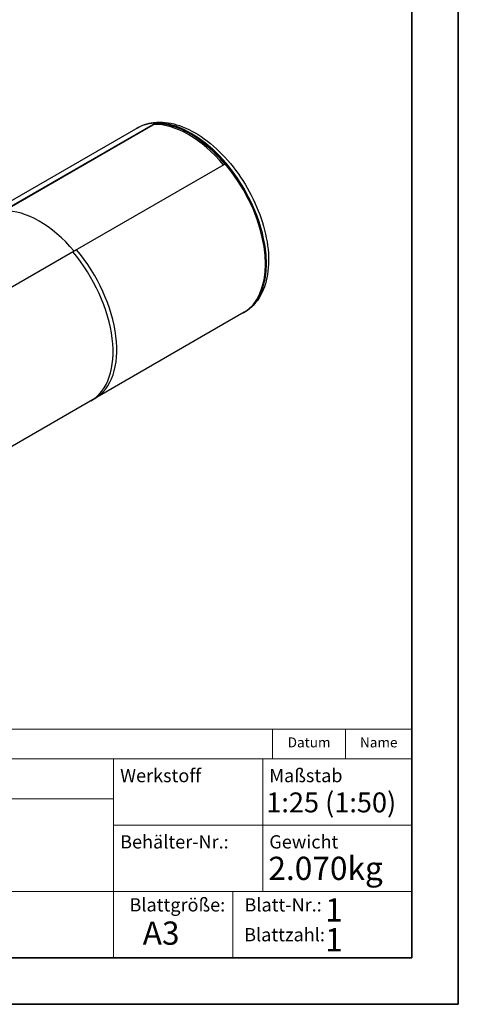
# Model space of a CAD drawing. Units: millimetres. Extents: x 0 to 10500, y 0 to 7425.
# Drawn here: x 8846 to 10500, y 0 to 3712 of the extents above; entities that cross this region are included whole.
import ezdxf
from ezdxf.enums import TextEntityAlignment as Align

# ---------------------------------------------------------------- set-up
doc = ezdxf.new("R2010")
doc.units = ezdxf.units.MM
doc.header["$LTSCALE"] = 25
doc.layers.get('0').update_dxf_attribs({"lineweight": 18})
for name, color, linetype, lineweight in [('Rahmen (ISO)', 7, 'Continuous', 35), ('Sichtbar (ISO)', 7, 'Continuous', 25), ('Sichtbar schmal (ISO)', 7, 'Continuous', 25), ('Titel (ISO)', 7, 'Continuous', 35)]:
    doc.layers.add(name, color=color, linetype=linetype, lineweight=lineweight)
doc.layers.add('Tangential', color=7, linetype='Continuous', lineweight=9, true_color=0xbfbfbf)
doc.styles.add('1_75 li_mi', font='arial.ttf')
doc.styles.add('Notiztext (DIN)', font='arial.ttf')
doc.styles.add('Textstil106', font='arial.ttf')
doc.styles.add('Textstil127', font='txt')
doc.styles.add('Textstil42', font='arial.ttf')
doc.styles.add('Textstil6', font='arial.ttf')

# ---------------------------------------------------------------- blocks, each defined once
blk = doc.blocks.new('Ränder Dehoust Standardrahmen')
at = {"layer": 'Rahmen (ISO)'}
for p, q in [((420.0000000000001, 0), (420, 297)), ((413, 290), (413, 6.999999999999993)), ((413, 6.999999999999993), (20, 6.999999999999966)), ((0, 0), (420.0000000000001, 0))]:
    blk.add_line(p, q, dxfattribs=at)
blk = doc.blocks.new('Schriftfelder DEH_Einzelteil')
for p, q in [((396.000170746338, 27.16697230609029), (579.000170746338, 27.16697230609029)), ((558.000170746338, 27.16697230609029), (558.000170746338, 22.66697230609029)), ((569.000170746338, 22.66697230609029), (569.000170746338, 27.16697230609029)), ((556.5001707463377, 22.6669723060904), (556.5001707463377, 2.666972306090321)), ((443.5357190262048, 16.66697230609031), (534.0001707463377, 16.66697230609032)), ((534.0001707463377, 12.66697230609039), (579.0001707463379, 12.66697230609039)), ((579.0001707463379, -7.333027693909609), (396.0001707463379, -7.333027693909822)), ((579.0001707463379, -7.333027693909609), (396.0001707463379, -7.333027693909822)), ((579.0001707463379, -7.333027693909609), (396.0001707463379, -7.333027693909822))]:
    blk.add_line(p, q)
at = {"lineweight": 18}
for p, q in [((534.0001707463377, 22.6669723060904), (534.0001707463377, 2.666972306090387)), ((443.5357190262048, 2.666972306090294), (579.0001707463379, 2.666972306090435)), ((552.0001707463379, 2.666972306090406), (552.0001707463379, -7.33302769390964)), ((552.0001707463379, 2.666972306090406), (552.0001707463379, -7.33302769390964))]:
    blk.add_line(p, q, dxfattribs=at)
at = {"layer": 'Titel (ISO)'}
for p, q in [((579.000170746338, 27.16697230609029), (579.000170746338, 22.66697230609029)), ((579.0001707463379, 22.66697230609044), (579.0001707463379, -7.333027693909608)), ((586.0001707463379, -14.33302769390968), (586.0001707463379, 16.81155540633023)), ((573.576632845307, -14.33302769390968), (586.0001707463379, -14.33302769390968))]:
    blk.add_line(p, q, dxfattribs=at)
at = {"layer": 'Titel (ISO)', "color": 7, "lineweight": 18}
for p, q in [((396.000170746338, 22.66697230609029), (579.0001707463379, 22.66697230609044)), ((579.000170746338, 22.66697230609029), (396.000170746338, 22.66697230609029)), ((534.0001707463377, 3.914283559325928), (534.0001707463377, -7.333027693909662))]:
    blk.add_line(p, q, dxfattribs=at)
at = {"layer": 'Titel (ISO)', "style": 'Textstil6'}
for s, p in [('Datum', (563.500170746338, 25.16697230609029)), ('Name', (574.000170746338, 25.16697230609029))]:
    blk.add_text(s, height=1.498599946498871, dxfattribs=at).set_placement(p, align=Align.MIDDLE_CENTER)
at = {"layer": 'Titel (ISO)', "char_height": 2.000000029802322, "attachment_point": 1, "style": 'Notiztext (DIN)'}
for s, insert in [('\\fArial|b0|i0;\\H2.0000;Werkstoff', (535.0001707463379, 21.16697230609033)), ('\\fArial|b0|i0;\\H2.0000;Maßstab', (557.5001707463379, 21.16697230609033)), ('\\fArial|b0|i0;\\H2.0000;Behälter-Nr.:', (535.0001707463379, 11.16697230609031)), ('\\fArial|b0|i0;\\H2.0000;Gewicht', (557.5001707463379, 11.16697230609031)), ('\\fArial|b0|i0;\\H2.0000;Blatt-Nr.:', (553.7472693863061, 1.666972306090259)), ('\\fArial|b0|i0;\\H2.0000;Blattzahl:', (553.6979652930005, -2.833027693909742))]:
    blk.add_mtext(s, dxfattribs=dict(at, insert=insert))
at = {"layer": 'Titel (ISO)', "insert": (536.4051475404306, 1.666972306090259), "char_height": 2.000000029802322, "width": 13.84802180437624, "attachment_point": 1, "style": 'Notiztext (DIN)'}
blk.add_mtext('\\fArial|b0|i0;\\H2.0000;Blattgröße:', dxfattribs=at)
at = {"layer": 'Titel (ISO)', "style": '1_75 li_mi'}
blk.add_attdef('CHNR1', text='', height=1.749999970197678, dxfattribs=at).set_placement((398.000170746338, 29.41697230609024), align=Align.MIDDLE_CENTER)
at = {"layer": 'Titel (ISO)'}
for tag, p, height, style in [('Maßstab_001', (557.0438269329151, 14.61581254907994), 3.00000011920929, 'Textstil106'), ('TITEL_001', (445.2287613041717, 11.14855470609671), 3.00000011920929, 'Textstil106'), ('THEMA_001', (445.3658690866798, 5.056467389486737), 3.00000011920929, 'Textstil106'), ('Gewicht_001', (557.3569238175206, 4.424305198600706), 3.499999940395355, 'Notiztext (DIN)'), ('ERSTELLUNGSDATUM_001', (406.8155620859516, 2.156740367877128), 2.5, 'Textstil42'), ('Blattnummer_001', (565.9091008273084, -1.847352347559502), 3.499999940395355, 'Notiztext (DIN)'), ('BAUTEILNUMMER_001', (445.182376601789, -5.347352347559466), 3.499999940395355, 'Textstil127'), ('BESTANDSNUMMER_001', (485.1489523183983, -5.347352347559466), 3.499999940395355, 'Textstil127'), ('Blattgröße_001', (538.4051475404306, -5.347352347559502), 3.499999940395355, 'Notiztext (DIN)'), ('Anzahl_der_Blätter_001', (565.909964906521, -6.347352347559502), 3.499999940395355, 'Notiztext (DIN)')]:
    blk.add_attdef(tag, p, '', height=height, dxfattribs=dict(at, style=style))
at = {"layer": 'Titel (ISO)', "style": 'Textstil106'}
blk.add_attdef('MATERIAL', text='', height=3.00000011920929, dxfattribs=at).set_placement((535.0001707463379, 17.6669723060904), align=Align.TOP_LEFT)
blk.add_attdef('BESCHREIBUNG', text='', height=3.00000011920929, dxfattribs=at).set_placement((535.0001707463379, 5.666972306090311), align=Align.MIDDLE_LEFT)
at = {"layer": 'Titel (ISO)', "style": 'Textstil42'}
for tag, p in [('Datum_-_Norm', (415.5357190262048, -4.333027693909758)), ('Name_-_Norm', (434.5357190262048, -4.333027693909758))]:
    blk.add_attdef(tag, text='', height=2.5, dxfattribs=at).set_placement(p, align=Align.TOP_CENTER)

msp = doc.modelspace()

# ---------------------------------------------------------------- linework, layer by layer
at = {"layer": 'Sichtbar (ISO)'}
for p, q in [((9291.594298690006, 3304.994560134381), (8713.534505069918, 2971.251582680222)), ((8781.840325608286, 2989.973809161083), (9359.900119228374, 3323.716786615241)), ((9356.859395457415, 3320.306561005636), (8782.33513574326, 2988.604825003797)), ((9288.058764784071, 3302.953318682062), (9291.771075385303, 3305.096622206997)), ((9624.788478151548, 3170.783421285704), (9046.72868453146, 2837.040443831545)), ((9060.87082015519, 2845.205409640821), (8482.811026535102, 2511.462432186663)), ((9693.094298689915, 2609.576160895424), (9115.034505069827, 2275.833183441266)), ((9689.558764783982, 2607.534919443106), (9693.271075385212, 2609.678222968041)), ((9129.17664069356, 2283.998149250542), (8551.116847073472, 1950.255171796384))]:
    msp.add_line(p, q, dxfattribs=at)
for centre, major_axis, ratio, start_param, end_param in [((9488.808764784028, 2955.244119062584), (-200.7499999999553, 347.7091996194781), 0.5773502691895401, 3.141592653589791, 6.283185307179584), ((9492.34429868996, 2957.285360514903), (-200.7499999999553, 347.7091996194779), 0.5773502691895405, 5.983129797372005, 6.283185307179585), ((9483.505463925127, 2952.182256884105), (-199.9999999999555, 346.4101615138012), 0.5773502691895402, 5.01360493779638, 5.983129797372008), ((9483.505463925127, 2952.182256884105), (-199.9999999999555, 346.4101615138012), 0.5773502691895402, 5.01360493779638, 5.983129797372008), ((9488.808764784028, 2955.244119062584), (-199.9999999999555, 346.4101615138014), 0.5773502691895404, 5.013604937796384, 5.983129797372009), ((9492.34429868996, 2957.285360514903), (200.7499999999555, -347.709199619478), 0.5773502691895402, 0, 1.870851836602624), ((8919.587805928773, 2626.604245239223), (-199.9999999999555, 346.4101615138012), 0.5773502691895401, 5.01360493779638, 5.983129797372008), ((8919.587805928772, 2626.604245239223), (-199.9999999999555, 346.4101615138013), 0.57735026918954, 5.013604937796378, 5.983129797372008), ((8914.284505069872, 2623.542383060745), (200.7499999999553, -347.7091996194779), 0.5773502691895402, 0, 1.870851836602625), ((8928.426640693604, 2631.70734887002), (200.7499999999555, -347.709199619478), 0.5773502691895402, 0, 1.870851836602624)]:
    msp.add_ellipse(centre, major_axis=major_axis, ratio=ratio, start_param=start_param, end_param=end_param, dxfattribs=at)
msp.add_open_spline([(9291.771075385303, 3305.096622206997), (9313.29028289744, 3317.520742456875), (9337.826239369686, 3324.539330540306), (9391.059382424217, 3327.665964725476), (9419.911408479677, 3323.089379692811), (9480.217957546296, 3302.493279462381), (9511.755784212413, 3285.539149864207), (9573.180678308905, 3241.090202962102), (9603.034470788176, 3213.43808660417), (9657.811002636503, 3150.637407669034), (9682.746663617092, 3115.53921486121), (9725.43253758879, 3041.350249053536), (9743.194273737716, 3002.285121280926), (9769.850991064159, 2923.770630944413), (9778.722423833762, 2884.335910768113), (9786.389457665917, 2808.668126835373), (9785.144165427624, 2772.450324989476), (9771.801257138644, 2707.261846742098), (9759.813022644492, 2678.119558178841), (9728.958649836619, 2635.882909746957), (9712.35000464275, 2620.693447910727), (9693.271075385212, 2609.678222968041)], degree=3, knots=[0.7853981633975223, 0.7853981633975223, 0.7853981633975223, 0.7853981633975223, 1.067288662792421, 1.067288662792421, 1.369334845555133, 1.369334845555133, 1.696807768392592, 1.696807768392592, 2.028738491522964, 2.028738491522964, 2.358773194058638, 2.358773194058638, 2.687899411467009, 2.687899411467009, 3.017956745721732, 3.017956745721732, 3.3498950346573, 3.3498950346573, 3.677066701831423, 3.677066701831423, 3.926990816987315, 3.926990816987315, 3.926990816987315, 3.926990816987315], dxfattribs=at)
at = {"layer": 'Sichtbar schmal (ISO)'}
msp.add_line((9356.36458532244, 3321.675545162923), (9356.859395457415, 3320.306561005636), dxfattribs=at)
at = {"layer": 'Tangential'}
msp.add_ellipse((9492.521075385257, 2957.387422587518), major_axis=(-200.7499999999554, 347.7091996194781), ratio=0.5773502691895401, start_param=3.141592653589791, end_param=6.283185307179583, dxfattribs=at)

# ---------------------------------------------------------------- block references
at = {"xscale": 25, "yscale": 25, "zscale": 25}
msp.add_blockref('Ränder Dehoust Standardrahmen', (0, 0), dxfattribs=at)
ref = msp.add_blockref('Schriftfelder DEH_Einzelteil', (-4150.004268658446, 358.325692347742), dxfattribs=dict(xscale=25, yscale=25, zscale=25))
ref.add_attrib('Blattnummer_001', '1', (9997.723252024263, 312.1418836587544), dxfattribs={"layer": 'Titel (ISO)', "height": 87.49999850988388, "style": 'Notiztext (DIN)'})
ref.add_attrib('Anzahl_der_Blätter_001', '1', (9997.744854004579, 199.6418836587544), dxfattribs={"layer": 'Titel (ISO)', "height": 87.49999850988388, "style": 'Notiztext (DIN)'})
ref.add_attrib('Blattgröße_001', 'A3', (9310.124419852318, 224.6418836587544), dxfattribs={"layer": 'Titel (ISO)', "height": 87.49999850988388, "style": 'Notiztext (DIN)'})
ref.add_attrib('Maßstab_001', '1:25 (1:50)', (9776.09140466443, 723.7210060747404), dxfattribs={"layer": 'Titel (ISO)', "height": 75.00000298023224, "style": 'Textstil106'})
ref.add_attrib('Gewicht_001', '2.070kg', (9783.918826779569, 468.9333223127596), dxfattribs={"layer": 'Titel (ISO)', "height": 87.49999850988388, "style": 'Notiztext (DIN)'})

doc.saveas('drawing.dxf')
